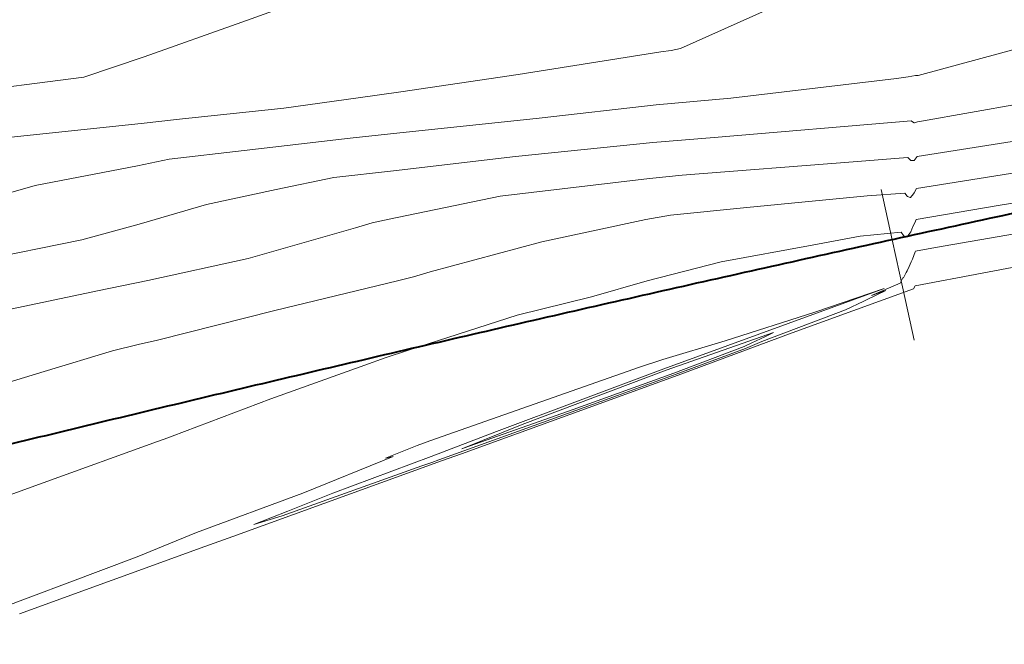
# Model space of a CAD drawing. Units: metres. Extents: x -10001 to 776453, y -8712 to 9262549.
# Drawn here: x 767449 to 767456, y 9254373 to 9254377 of the extents above; entities that cross this region are included whole.
import ezdxf

# ---------------------------------------------------------------- set-up
doc = ezdxf.new("R2010")
doc.units = ezdxf.units.M
doc.layers.get('0').update_dxf_attribs({"linetype": 'CONTINUOUS'})
for name, color, linetype, lineweight in [('ANNOTATION', 1, 'CONTINUOUS', 13), ('C-ROAD-CNTR-N', 92, 'CONTINUOUS', 5), ('CONTOURS', 7, 'CONTINUOUS', 0), ('CONTOURS_IDX', 15, 'CONTINUOUS', 0)]:
    doc.layers.add(name, color=color, linetype=linetype, lineweight=lineweight)
doc.layers.add('auxiliar', color=210, linetype='CONTINUOUS', lineweight=0, plot=False)

# ---------------------------------------------------------------- blocks, each defined once
blk = doc.blocks.new('MINORTIC')
at = {"color": 0, "linetype": 'ByBlock'}
blk.add_lwpolyline([(0, -0.000692), (0, 0), (0, 0.000692), (0, 0.001383)], dxfattribs=at)
blk.add_point((0, 0), dxfattribs=at)

msp = doc.modelspace()

# ---------------------------------------------------------------- linework, layer by layer
msp.add_circle((767603.17713, 9254380.93703), 305.38085)
at = {"layer": 'auxiliar'}
msp.add_circle((766453.15471, 9252549.47645, 1292.5), 10000, dxfattribs=at)
at = {"layer": 'C-ROAD-CNTR-N', "color": 92, "linetype": 'Continuous', "lineweight": 40, "flags": 128}
msp.add_lwpolyline([(767455.95541, 9254375.72041, 0.0007563), (767455.22256, 9254375.56094, 0.0007428), (767454.49019, 9254375.39928, 0.0007292), (767453.75829, 9254375.23547, 0.0007156), (767453.02688, 9254375.06955, 0.000702), (767452.29593, 9254374.90157, 0.0006884), (767451.56545, 9254374.73156, 0.0006748), (767450.83544, 9254374.55957, 0.0006612), (767450.10589, 9254374.38564, 0.0006476), (767449.37679, 9254374.2098, 0.0006341), (767448.64815, 9254374.0321, 0.0006205)], format="xyb", dxfattribs=at)
at = {"layer": 'CONTOURS', "color": 8, "lineweight": 0}
for points in [[(767449.0141, 9254376.20472), (767450.02033, 9254376.31093), (767450.2767, 9254376.34095), (767450.97988, 9254376.41494), (767451.4807, 9254376.48372), (767451.76661, 9254376.52356), (767452.55624, 9254376.64084), (767453.51803, 9254376.79314), (767453.58659, 9254376.80302), (767453.64971, 9254376.81676), (767455.19607, 9254377.51022)], [(767451.72499, 9254377.36308), (767450.69719, 9254376.99297), (767450.03942, 9254376.75988), (767449.63349, 9254376.62343), (767448.75946, 9254376.51044)], [(767448.63166, 9254375.70125), (767449.30717, 9254375.89471), (767449.99461, 9254376.02641), (767450.20746, 9254376.07141), (767450.71288, 9254376.12878), (767451.42723, 9254376.21242), (767451.74147, 9254376.24549), (767452.6989, 9254376.34764), (767453.48587, 9254376.43741), (767453.98853, 9254376.48084), (767455.10274, 9254376.6134), (767455.18187, 9254376.62481), (767455.23083, 9254376.63547), (767455.25015, 9254376.63445), (767456.20136, 9254376.89223)], [(767456.73483, 9254376.32456), (767455.24165, 9254376.08921), (767455.22149, 9254376.06322), (767455.22071, 9254376.06292), (767455.20025, 9254376.06277), (767455.20017, 9254376.06283), (767455.18079, 9254376.08198), (767455.12163, 9254376.07699), (767454.81122, 9254376.05276), (767453.66058, 9254375.96293), (767453.44105, 9254375.94165), (767452.43596, 9254375.82246), (767451.68909, 9254375.66618), (767451.57345, 9254375.64154), (767451.46164, 9254375.6092), (767450.73989, 9254375.40327), (767450.06512, 9254375.25479), (767449.72498, 9254375.18526), (767449.15089, 9254375.06305)], [(767456.29332, 9254376.04204), (767455.23831, 9254375.87453), (767455.22295, 9254375.84489), (767455.2172, 9254375.83789), (767455.19878, 9254375.81207), (767455.19626, 9254375.81206), (767455.1783, 9254375.82), (767455.17588, 9254375.82237), (767455.15922, 9254375.8434), (767454.90694, 9254375.8237), (767454.09519, 9254375.74499), (767453.58217, 9254375.69442), (767453.41597, 9254375.66419), (767452.71585, 9254375.51393), (767451.96551, 9254375.31168), (767451.85172, 9254375.27907), (767451.74509, 9254375.25274), (767450.91908, 9254375.05187), (767450.12838, 9254374.85378), (767449.99825, 9254374.82334), (767449.82747, 9254374.78078), (767449.36722, 9254374.64172), (767448.85848, 9254374.48707)], [(767456.84866, 9254375.92941), (767455.7867, 9254375.75964), (767455.23503, 9254375.66446), (767455.22579, 9254375.64179), (767455.21376, 9254375.61744), (767455.19919, 9254375.58209), (767455.19252, 9254375.57196), (767455.1749, 9254375.5479), (767455.17163, 9254375.54935), (767455.15424, 9254375.55384), (767455.15122, 9254375.558), (767455.13531, 9254375.57893), (767454.85945, 9254375.55174), (767454.53594, 9254375.4929), (767453.924, 9254375.37896), (767453.42485, 9254375.25203), (767453.05153, 9254375.14504), (767452.55057, 9254375.02133), (767451.81819, 9254374.78495), (767451.6612, 9254374.73464), (767451.52502, 9254374.68436), (767450.89231, 9254374.4586), (767450.22802, 9254374.2065), (767450.17405, 9254374.18704), (767450.129, 9254374.17009), (767449.36032, 9254373.89152), (767448.73498, 9254373.66586)], [(767456.84559, 9254375.73253), (767455.3649, 9254375.47709), (767455.23172, 9254375.45181), (767455.22938, 9254375.44704), (767455.21034, 9254375.39754), (767455.20205, 9254375.37929), (767455.18902, 9254375.34798), (767455.17536, 9254375.31853), (767455.16787, 9254375.30855), (767455.14995, 9254375.27188), (767455.14678, 9254375.27268), (767455.12718, 9254375.23753), (767454.93412, 9254375.15244), (767455.0306, 9254375.18624), (767454.90677, 9254375.12629), (767454.88326, 9254375.11484), (767454.75955, 9254375.05665), (767454.19782, 9254374.84268), (767454.0865, 9254374.79628), (767453.6203, 9254374.62313), (767453.22672, 9254374.4804), (767452.02376, 9254374.04756), (767451.97543, 9254374.03004), (767451.90812, 9254374.00611), (767450.96773, 9254373.67055), (767450.77811, 9254373.61245), (767451.00669, 9254373.70153), (767451.31039, 9254373.82176), (767451.97163, 9254374.07014), (767452.41186, 9254374.23754), (767453.53656, 9254374.65939), (767455.01999, 9254375.19982), (767454.55425, 9254375.04142), (767453.95098, 9254374.84829), (767453.53009, 9254374.72237), (767453.37448, 9254374.66989), (767451.96138, 9254374.17515), (767451.87658, 9254374.14318), (767451.66404, 9254374.05836), (767451.71541, 9254374.0692), (767451.10791, 9254373.8228), (767450.39272, 9254373.55748), (767449.99196, 9254373.39388), (767448.82045, 9254372.95469)]]:
    msp.add_lwpolyline(points, dxfattribs=at)
msp.add_lwpolyline([(767454.07899, 9254374.80979), (767454.13041, 9254374.83398), (767454.21641, 9254374.87587), (767454.27607, 9254374.90476), (767453.55409, 9254374.6518), (767452.58498, 9254374.2841), (767452.17863, 9254374.12229), (767452.2279, 9254374.13834), (767452.92758, 9254374.38525), (767453.60563, 9254374.62948)], close=True, dxfattribs=at)
at = {"layer": 'CONTOURS'}
for radius in [3089.00046, 3086.01403]:
    msp.add_circle((767547.11366, 9255298.44797), radius, dxfattribs=at)
at = {"layer": 'CONTOURS_IDX', "lineweight": 5}
for points in [[(767456.59026, 9254376.56094), (767455.27215, 9254376.32728), (767455.2453, 9254376.32305), (767455.24494, 9254376.32258), (767455.22463, 9254376.31488), (767455.22304, 9254376.31487), (767455.20428, 9254376.32688), (767455.20304, 9254376.32811), (767453.87528, 9254376.21622), (767453.46296, 9254376.18404), (767452.53819, 9254376.08832), (767451.71868, 9254375.99338), (767451.31557, 9254375.94762), (767450.92891, 9254375.86587), (767450.45988, 9254375.76594), (767450.00522, 9254375.63445), (767449.62039, 9254375.52833), (767448.91148, 9254375.38394)], [(767456.58164, 9254375.47482), (767455.22807, 9254375.21798), (767455.21832, 9254375.19806), (767454.40185, 9254374.90235), (767453.63404, 9254374.61718), (767452.17637, 9254374.08855), (767452.04131, 9254374.03996), (767450.63705, 9254373.53074), (767450.4473, 9254373.4633), (767449.20106, 9254373.01147)]]:
    msp.add_lwpolyline(points, dxfattribs=at)

# ---------------------------------------------------------------- block references
at = {"layer": 'ANNOTATION', "linetype": 'Continuous', "xscale": 500, "yscale": 500, "zscale": 500, "rotation": 192.3968019928245}
msp.add_blockref('MINORTIC', (767455.07474, 9254375.52855), dxfattribs=at)

doc.saveas('drawing.dxf')
